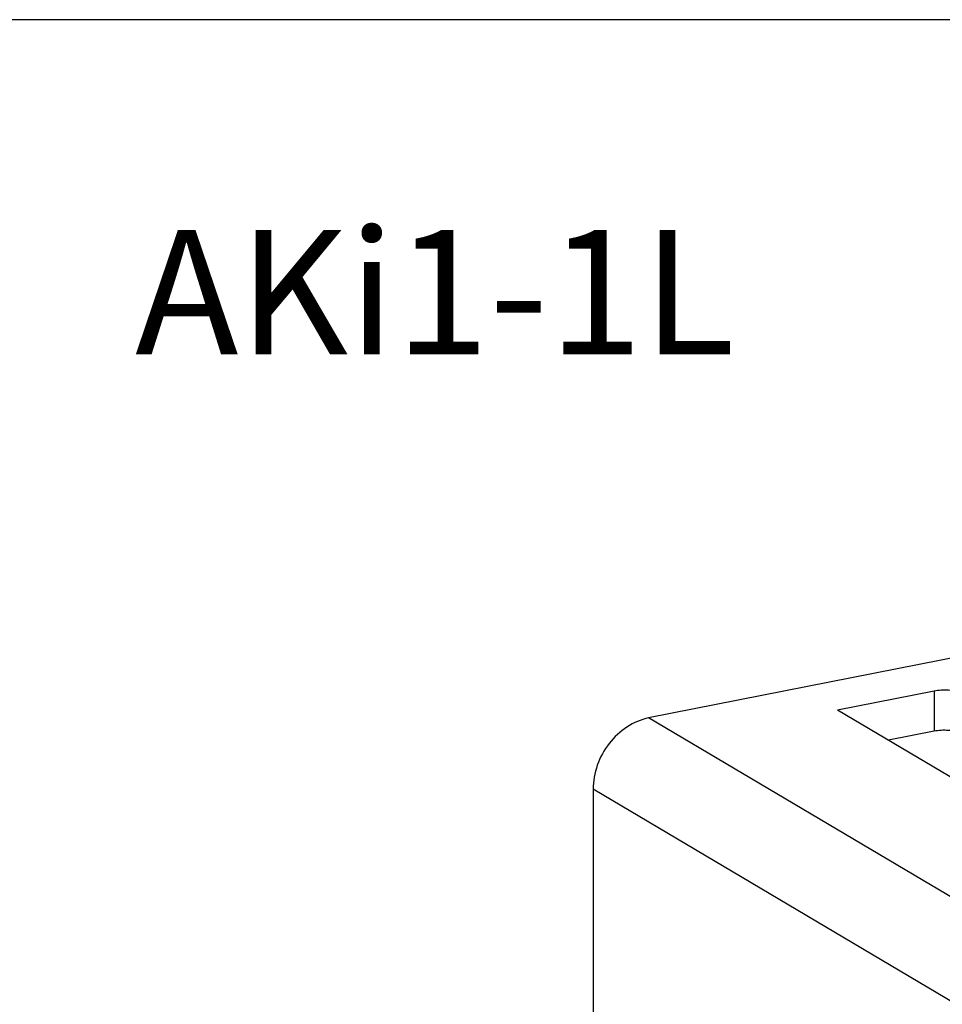
# Model space of a CAD drawing. Units: millimetres. Extents: x 0 to 594, y 0 to 420.
# Drawn here: x 471 to 497, y 166 to 194 of the extents above; entities that cross this region are included whole.
import ezdxf

# ---------------------------------------------------------------- set-up
doc = ezdxf.new("R2010")
doc.units = ezdxf.units.MM
doc.header["$LTSCALE"] = 32.67
doc.layers.get('0').update_dxf_attribs({"linetype": 'CONTINUOUS'})
doc.layers.add('KASTEN-AK1-CDXF_CONTINUOUS_LINE', color=7, linetype='CONTINUOUS')
doc.layers.add('M-AKI1-1_DXF_TEXT', color=7, linetype='CONTINUOUS')
doc.styles.get("Standard").update_dxf_attribs({"font": 'txt', "width": 0.7})

msp = doc.modelspace()

# ---------------------------------------------------------------- linework, layer by layer
at = {"color": 7, "linetype": 'CONTINUOUS'}
msp.add_line((589.51137, 193.75544), (298.82262, 193.75544), dxfattribs=at)
at = {"layer": 'KASTEN-AK1-CDXF_CONTINUOUS_LINE', "color": 7, "linetype": 'CONTINUOUS'}
for p, q in [((563.16566, 188.91833), (488.34106, 174.14306)), ((496.35957, 174.89709), (493.65191, 174.36242)), ((503.13941, 168.74206), (493.65191, 174.36242)), ((496.35957, 173.76946), (495.07954, 173.51669)), ((486.78221, 172.1438), (486.78221, 133.24052))]:
    msp.add_line(p, q, dxfattribs=at)
at = {"layer": 'KASTEN-AK1-CDXF_CONTINUOUS_LINE', "color": 9, "linetype": 'CONTINUOUS'}
for p, q in [((496.35957, 174.89709), (496.35957, 173.76946)), ((501.91606, 166.10128), (488.34106, 174.14306)), ((500.35721, 164.10202), (486.78221, 172.1438))]:
    msp.add_line(p, q, dxfattribs=at)
at = {"layer": 'KASTEN-AK1-CDXF_CONTINUOUS_LINE', "color": 7, "linetype": 'CONTINUOUS'}
for points, knots in [([(497.1192, 174.85128), (497.00736, 174.89686), (496.74921, 174.93442), (496.49199, 174.92323), (496.35957, 174.89709)], [0, 0, 0, 0, 0.47222323, 1, 1, 1, 1]), ([(488.34106, 174.14306), (487.91175, 174.05829), (487.10867, 173.50309), (486.78221, 172.59873), (486.78221, 172.1438)], [0, 0, 0, 0, 0.49028852, 1, 1, 1, 1]), ([(497.1192, 173.72364), (497.00736, 173.76923), (496.74921, 173.80682), (496.49199, 173.7956), (496.35957, 173.76946)], [0, 0, 0, 0, 0.47221302, 1, 1, 1, 1])]:
    msp.add_open_spline(points, degree=3, knots=knots, dxfattribs=at)

# ---------------------------------------------------------------- texts
at = {"layer": 'M-AKI1-1_DXF_TEXT', "color": 5, "linetype": 'CONTINUOUS', "insert": (473.91702, 187.85312), "char_height": 3.5, "width": 25.5, "attachment_point": 1, "line_spacing_factor": 0.9}
msp.add_mtext('AKi1-1L', dxfattribs=at)

doc.saveas('drawing.dxf')
